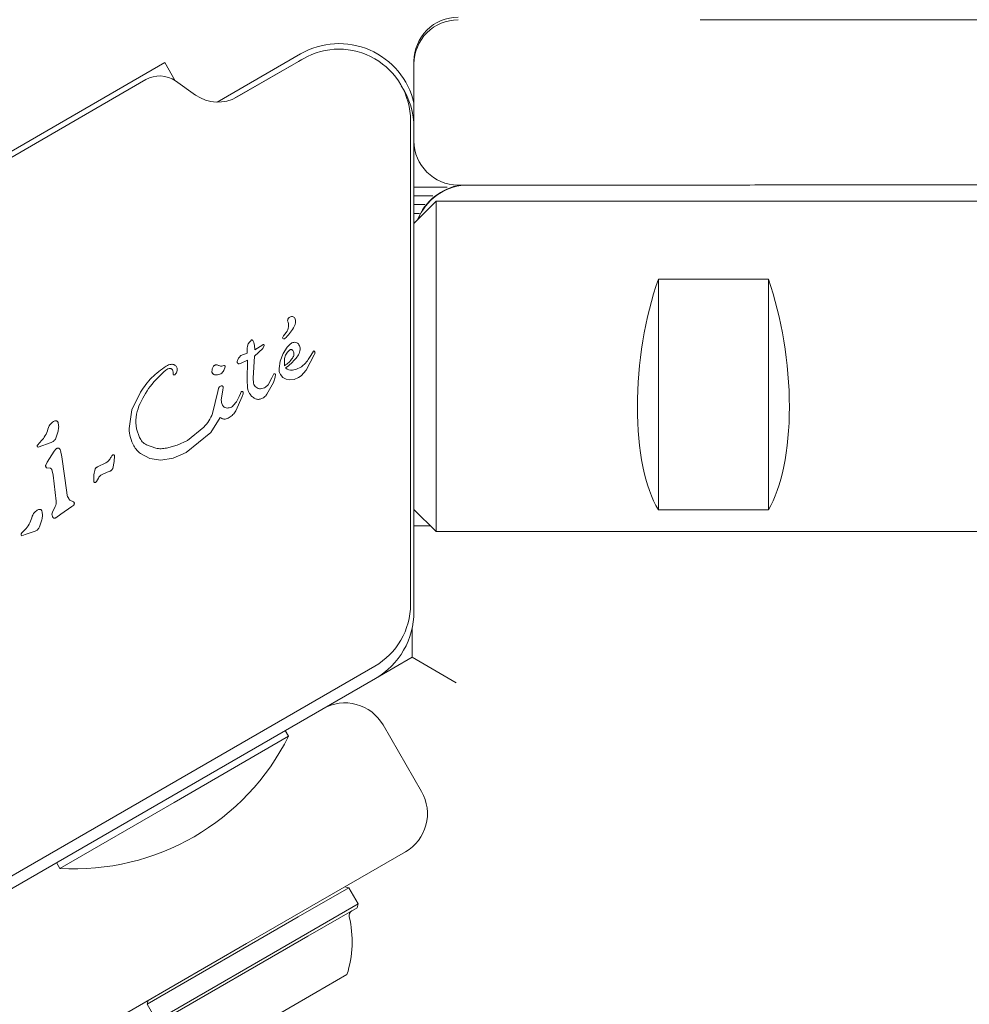
# Model space of a CAD drawing. Units: millimetres. Extents: x 5.1 to 16.2, y 5.3 to 14.9.
# Drawn here: x 8.7 to 8.8, y 12.9 to 13 of the extents above; entities that cross this region are included whole.
import ezdxf

# ---------------------------------------------------------------- set-up
doc = ezdxf.new("R2010")
doc.units = ezdxf.units.MM
doc.styles.add('SLDTEXTSTYLE0', font='TXT', dxfattribs={"width": 0.75})
doc.dimstyles.new('SLDDIMSTYLE3', dxfattribs={"dimtxt": 0.15875, "dimasz": 0.08, "dimexe": 0, "dimexo": 0.0625, "dimgap": 0.0396875, "dimtad": 2, "dimdec": 0, "dimlfac": 100, "dimrnd": 1e-09, "dimzin": 12, "dimdsep": 46, "dimtxsty": 'SLDTEXTSTYLE0', "dimblk1": 'DOT', "dimblk2": 'DOT', "dimsah": 1, "dimcen": 0.09, "dimse1": 1, "dimse2": 1, "dimadec": 0, "dimazin": 3, "dimtfac": 1, "dimtdec": 0, "dimtofl": 0, "dimtmove": 0, "dimatfit": 3, "dimldrblk": 'DOT', "dimfxl": 0, "dimfrac": 2, "dimtolj": 1, "dimtzin": 12, "dimarcsym": 0})

# ---------------------------------------------------------------- blocks, each defined once
blk = doc.blocks.new('_DOT')
at = {"color": 0, "linetype": 'ByBlock', "lineweight": -2}
blk.add_line((-0.5, 0), (-1, 0), dxfattribs=at)
at = {"color": 0, "linetype": 'ByBlock', "const_width": 0.5}
blk.add_lwpolyline([(-0.25, 0, 1), (0.25, 0, 1)], format="xyb", close=True, dxfattribs=at)
blk = doc.blocks.new('_D_7')
at = {"color": 7, "linetype": 'Continuous', "lineweight": 0}
blk.add_line((5.287907816052235, 7.347603130161422), (5.287835305108729, 13.0009243397008), dxfattribs=at)
at = {"color": 7, "linetype": 'Continuous', "lineweight": 0, "xscale": 0.08, "yscale": 0.08}
for p, rotation in [((5.287835305108729, 13.0009243397008), 90.00073489032012), ((5.287907816052235, 7.347603130161422), 270.0007348903202)]:
    blk.add_blockref('_DOT', p, dxfattribs=dict(at, rotation=rotation))
at = {"color": 7, "linetype": 'Continuous', "lineweight": 0, "insert": (5.08323433694456, 9.998313193027634), "char_height": 0.15875, "attachment_point": 1, "rotation": 90.00073489031973, "style": 'SLDTEXTSTYLE0'}
blk.add_mtext('565', dxfattribs=at)
blk = doc.blocks.new('_D_8')
at = {"color": 7, "linetype": 'Continuous', "lineweight": 0}
blk.add_line((14.1273784346445, 14.727129293835), (7.226128797898804, 14.727129293835), dxfattribs=at)
at = {"color": 7, "linetype": 'Continuous', "lineweight": 0, "xscale": 0.08, "yscale": 0.08, "rotation": 180.0000000000004}
blk.add_blockref('_DOT', (7.226128797898804, 14.727129293835), dxfattribs=at)
at = {"color": 7, "linetype": 'Continuous', "lineweight": 0, "xscale": 0.08, "yscale": 0.08}
blk.add_blockref('_DOT', (14.1273784346445, 14.727129293835), dxfattribs=at)
at = {"color": 7, "linetype": 'Continuous', "lineweight": 0, "insert": (10.500805699112, 14.93176877424073), "char_height": 0.15875, "attachment_point": 1, "style": 'SLDTEXTSTYLE0'}
blk.add_mtext('690', dxfattribs=at)

msp = doc.modelspace()

# ---------------------------------------------------------------- linework, layer by layer
at = {"color": 7, "linetype": 'Continuous', "lineweight": 15}
for p, q in [((8.758451095661282, 12.99788823594517), (8.750878596415463, 12.99351625144573)), ((8.746116709180413, 12.9971178275241), (8.689218840221546, 12.96426782740324)), ((8.747083575570345, 12.99544316582081), (8.746116709180413, 12.9971178275241)), ((8.752459231787416, 12.99386270635035), (8.758267837098044, 12.99721630618943)), ((8.758701095661541, 12.99745522324382), (8.752689845912949, 12.99398462656622)), ((8.758267837098044, 12.99721630618943), (8.758592072137514, 12.99739227848257)), ((8.768767837098016, 12.99698553904105), (8.768767837098034, 12.99722273779437)), ((8.768767837098016, 12.99698553904105), (8.768767837097545, 12.99115412836209)), ((8.744408443203092, 12.99555420942778), (8.691427106200473, 12.96496542009724)), ((8.748932328507237, 12.99414868325366), (8.74709238429023, 12.99543702604083)), ((8.768451095778, 12.94790896192856), (8.768451095667325, 12.9918260582348)), ((8.768750069006028, 12.99165256349012), (8.768767837097586, 12.99165256349012)), ((8.768767837097556, 12.99115412836209), (8.76876783709402, 12.94723703213075)), ((8.794767837097131, 12.98598554743328), (8.772767837097131, 12.98598554743505)), ((8.768767837097124, 12.98580381570122), (8.771778572947392, 12.98580381570086)), ((8.768767837097059, 12.98499254694048), (8.770490338250609, 12.98499254694027)), ((8.770767837056837, 12.98450374970916), (8.768767837056677, 12.98250374970933)), ((8.768767837096997, 12.98420365917484), (8.769758185954075, 12.98420365917472)), ((8.856767837056838, 12.98450374970224), (8.770767837056837, 12.98450374970916)), ((8.770767837056837, 12.98450374970916), (8.770767837054422, 12.95450374970916)), ((8.76876783709693, 12.98339239041409), (8.769266080645002, 12.98339239041403)), ((8.768767837096867, 12.98260350264845), (8.768867589995802, 12.98260350264844)), ((8.790967837056268, 12.97743840203577), (8.800967837056268, 12.97743840203496)), ((8.790967837056268, 12.97743840203577), (8.790967837054582, 12.9564775802421)), ((8.800967837056268, 12.97743840203496), (8.80096783705458, 12.9564775802413)), ((8.756908991788814, 12.97227558821901), (8.75715753459913, 12.97260226747317)), ((8.753716390718367, 12.97154644207719), (8.753822710879573, 12.97171285293576)), ((8.753822710879573, 12.97171285293576), (8.753930031418882, 12.97183936880874)), ((8.753930031418879, 12.97183936880875), (8.754014133941512, 12.97190985124642)), ((8.754132388344033, 12.97185002263352), (8.754217525303613, 12.9716881168747)), ((8.75421752530361, 12.9716881168747), (8.754288538643602, 12.97140418766301)), ((8.753604346872104, 12.97115847837282), (8.753635508082763, 12.97135633031211)), ((8.753604346872104, 12.97115847837282), (8.753620659585506, 12.9707040822061)), ((8.753635508082763, 12.97135633031211), (8.753716390718365, 12.97154644207719)), ((8.755020174348962, 12.97112433479126), (8.754276703511863, 12.97044801631599)), ((8.754288538643598, 12.97140418766301), (8.754305230347928, 12.97101039524454)), ((8.754305230347928, 12.97101039524454), (8.755028326775502, 12.9714824242642)), ((8.755166447294052, 12.97141927035783), (8.755020174348964, 12.97112433479126)), ((8.757260483492653, 12.971260255534), (8.756881329635467, 12.97067789061987)), ((8.757103676091749, 12.97053999368161), (8.75726871830773, 12.97081823297756)), ((8.757268718307722, 12.97081823297757), (8.757499502771333, 12.97101976910073)), ((8.75964252857518, 12.97089867103154), (8.759395137380546, 12.97048913927117)), ((8.75974120041218, 12.97087512579688), (8.759703211524645, 12.97090998379999)), ((8.753015903238495, 12.96978040602744), (8.753647202531534, 12.97008529279733)), ((8.753620659585506, 12.9707040822061), (8.753046508299711, 12.97050982830383)), ((8.753603951785866, 12.96824870081295), (8.753647202531535, 12.97008529279733)), ((8.75427670351186, 12.97044801631598), (8.754164674487372, 12.9684403781255)), ((8.756609584448702, 12.96999845283196), (8.756508686078023, 12.96932628549869)), ((8.75688132963547, 12.97067789061987), (8.756609584448704, 12.96999845283196)), ((8.756992976285897, 12.96956922819315), (8.75700318653369, 12.97021743216288)), ((8.757003186533685, 12.97021743216289), (8.75710367609174, 12.97053999368162)), ((8.758986096516946, 12.96916770357307), (8.75971320416208, 12.97055344342571)), ((8.759395137380542, 12.97048913927117), (8.759160304942242, 12.9701292000261)), ((8.759713204162084, 12.97055344342571), (8.759762746613651, 12.97068391010192)), ((8.751318452650526, 12.96954549004638), (8.751503626535023, 12.96957986635046)), ((8.751615912367603, 12.96946008944415), (8.75150069373212, 12.96914778635571)), ((8.752871969071848, 12.96975468099883), (8.753015903238499, 12.96978040602743)), ((8.758526606147324, 12.96865843241974), (8.758986096516946, 12.96916770357307)), ((8.747139051863822, 12.96886541688779), (8.747025156062083, 12.96874854754335)), ((8.753634048719015, 12.96759300067807), (8.753603951785871, 12.96824870081295)), ((8.754193943922514, 12.96797922887845), (8.754164674487367, 12.9684403781255)), ((8.75586359193697, 12.96845940206858), (8.755523484624549, 12.96784315019511)), ((8.755863591936972, 12.96845940206858), (8.75603520623248, 12.96883028798832)), ((8.756164409375694, 12.96853042488114), (8.755998544462013, 12.9680563221402)), ((8.756193623303872, 12.96877883889241), (8.75616440937569, 12.96853042488114)), ((8.75664181351883, 12.96876586970964), (8.756858024893383, 12.9685117834651)), ((8.756858024893388, 12.96851178346511), (8.757151065503908, 12.96834806220032)), ((8.757151065503905, 12.96834806220031), (8.757500256898776, 12.96828462118377)), ((8.757500256898778, 12.96828462118377), (8.757884533397522, 12.9683313670644)), ((8.757884533397519, 12.96833136706439), (8.758283239577889, 12.96849829966297)), ((8.758283239577892, 12.96849829966297), (8.758526606147328, 12.96865843241974)), ((8.7431459234107, 12.96555644265341), (8.743920864582009, 12.96717640144756)), ((8.750960916168363, 12.96724191060741), (8.750458506417798, 12.96523532936721)), ((8.750960916168374, 12.96724191060741), (8.751012996869834, 12.96750992512488)), ((8.751135060276848, 12.96768542476178), (8.751255620936, 12.96774841717474)), ((8.751263274685513, 12.96645872841644), (8.751398863357476, 12.9673703231847)), ((8.751432727232148, 12.96756125303252), (8.751398863357473, 12.9673703231847)), ((8.753069927508045, 12.9672046918173), (8.75300723454396, 12.96705865254549)), ((8.75552348462455, 12.96784315019511), (8.7552757431434, 12.96761974682794)), ((8.755998544462015, 12.9680563221402), (8.755411647891224, 12.96697589186238)), ((8.75262827244423, 12.96628582646967), (8.752346789037441, 12.96595078389242)), ((8.753167098150145, 12.96679259406961), (8.752578920171647, 12.9654849087562)), ((8.752882864699323, 12.96676730490757), (8.752628272444229, 12.96628582646968)), ((8.75288286469933, 12.96676730490756), (8.753007234543967, 12.96705865254548)), ((8.753236507979803, 12.96701863925778), (8.753167098150142, 12.96679259406962)), ((8.74288242087466, 12.96387211233942), (8.743145923410692, 12.96555644265341)), ((8.751169510377158, 12.96486937782815), (8.750318440452798, 12.96351170326102)), ((8.736430255190829, 12.96363447246978), (8.736213187688596, 12.96298135519436)), ((8.743561674541429, 12.96384993695247), (8.743814816052646, 12.96306772808333)), ((8.749674351676898, 12.96400075560238), (8.748180937697663, 12.96278614357246)), ((8.734999398002172, 12.96283072357888), (8.734709933173587, 12.96252967572973)), ((8.748180937697663, 12.96278614357246), (8.74725829741106, 12.96235273266577)), ((8.750318440452801, 12.96351170326102), (8.748069130330153, 12.96169209959756)), ((8.734551476808495, 12.96234617570495), (8.73461108940658, 12.96242969177609)), ((8.734611089406583, 12.96242969177609), (8.734709933173587, 12.96252967572972)), ((8.735806394657098, 12.96260760759355), (8.734615535957666, 12.96218367426463)), ((8.736079462895598, 12.9618203102139), (8.735441629634291, 12.96081341381236)), ((8.736647189795349, 12.96188275275978), (8.73676854436083, 12.96129914970902)), ((8.745312274153875, 12.96208112679668), (8.744463717444656, 12.96238232752713)), ((8.74725829741106, 12.96235273266577), (8.746272927222536, 12.96209452405511)), ((8.736768544360835, 12.96129914970902), (8.737219718226394, 12.95805989452371)), ((8.741244616528448, 12.96127823152592), (8.741324886650927, 12.96140048789513)), ((8.741562226291833, 12.96137850195913), (8.741536213506402, 12.96086811132696)), ((8.74476651839802, 12.96115032361655), (8.743930294085327, 12.96158667484931)), ((8.745771390281769, 12.96100787968144), (8.744766518398022, 12.96115032361655)), ((8.746890470107672, 12.96118110916701), (8.745771390281767, 12.96100787968144)), ((8.748069130330153, 12.96169209959756), (8.746890470107676, 12.96118110916701)), ((8.735307867653473, 12.96055539129926), (8.735441629634307, 12.96081341381235)), ((8.735699793093422, 12.96027163210637), (8.73538058451114, 12.96031464304826)), ((8.735858774982526, 12.96015502019772), (8.735989191535593, 12.95964860762368)), ((8.740774427727388, 12.9607515692595), (8.740009557159159, 12.96037740094468)), ((8.741536213506402, 12.96086811132695), (8.741395249419238, 12.96023240609001)), ((8.735989191535596, 12.95964860762368), (8.736255725232153, 12.95727825518874)), ((8.739924155591442, 12.9590734528036), (8.740004799447973, 12.95919923160647)), ((8.740004799447973, 12.95919923160646), (8.740098302319872, 12.95937146962126)), ((8.740328794860591, 12.95962387692952), (8.74090437399364, 12.95991869007032)), ((8.741152041199195, 12.96000457502426), (8.740904355361634, 12.9599187438373)), ((8.73992415559144, 12.95907345280359), (8.739827731353836, 12.95898241366233)), ((8.737834957347799, 12.95720855377109), (8.737512495269705, 12.95735873889262)), ((8.736170452300346, 12.9568025154948), (8.735910095109986, 12.95628421186389)), ((8.736691699976085, 12.9560849674715), (8.737680693302558, 12.95679118209611)), ((8.737852420907743, 12.95692411587906), (8.737680693302552, 12.95679118209612)), ((8.768767837054584, 12.95650374970933), (8.770767837054422, 12.95450374970916)), ((8.80096783705458, 12.9564775802413), (8.790967837054582, 12.9564775802421)), ((8.73496024429604, 12.95558851907378), (8.73474317679378, 12.95493540179827)), ((8.736691699976078, 12.95608496747152), (8.73622550623843, 12.95575801306674)), ((8.733529387107371, 12.95478477018283), (8.733239922278658, 12.95448372233357)), ((8.77024895336652, 12.95502263339715), (8.768767837094634, 12.95502263339727)), ((8.733081465913695, 12.95430022230889), (8.733141078511782, 12.95438373838005)), ((8.733141078511782, 12.95438373838005), (8.733239922278658, 12.95448372233357)), ((8.733428244144571, 12.95423517251504), (8.733145525062868, 12.95413772086857)), ((8.734336383762297, 12.95456165419749), (8.733428244144571, 12.95423517251504)), ((8.770767837054422, 12.95450374970916), (8.856767837054424, 12.95450374970224)), ((8.768594927803282, 12.94309575102107), (8.768594927803697, 12.94569080044044)), ((8.765267837093534, 12.94117485430453), (8.768594927803282, 12.94309575102107)), ((8.772594927802913, 12.94078634994388), (8.768594927803282, 12.94309575102107)), ((8.727167774828914, 12.92032124858045), (8.765201095779632, 12.94227979677723)), ((8.765267837093532, 12.94117485430454), (8.727234516094972, 12.91921630619193)), ((8.76595453042659, 12.93695251473185), (8.769454530426103, 12.93089033690508)), ((8.757374894646075, 12.93591807854559), (8.746982589813406, 12.92991807852351)), ((8.757374894646075, 12.93591807854559), (8.757071879581819, 12.93644291602976)), ((8.746982589813406, 12.92991807852351), (8.736590284980737, 12.92391807850144)), ((8.767990428810524, 12.92542623529006), (8.753550318377187, 12.91708923364579)), ((8.736287269890026, 12.92444291603144), (8.736590284980737, 12.92391807850144)), ((8.762833537020263, 12.92216022729274), (8.758254427698917, 12.91951647729391)), ((8.762833537020258, 12.92216022729274), (8.762492030669323, 12.92225173364371)), ((8.763683537020144, 12.92068798410624), (8.762833537020263, 12.92216022729274)), ((8.763683537020144, 12.92068798410624), (8.7591044276988, 12.9180442341074)), ((8.76359203066917, 12.9203464777553), (8.763683537020142, 12.92068798410624)), ((8.76359203066917, 12.9203464777553), (8.759121174523273, 12.91776522775644)), ((8.758254427698917, 12.91951647729391), (8.744517099729372, 12.91158522729422)), ((8.7591044276988, 12.9180442341074), (8.745367099729254, 12.91011298410771)), ((8.759121174523273, 12.91776522775644), (8.74570860608019, 12.91002147775674)), ((8.753550318377187, 12.91708923364579), (8.734648450765627, 12.9061762352941)), ((8.762679483499209, 12.91427705581721), (8.759864900937625, 12.91265205581792)), ((8.759864900937625, 12.91265205581792), (8.751421153249487, 12.90777705581812)), ((8.744608606080345, 12.91192673364515), (8.744517099729372, 12.91158522729422)), ((8.744517099729372, 12.91158522729422), (8.745367099729254, 12.91011298410771))]:
    msp.add_line(p, q, dxfattribs=at)
for centre, radius, start, end in [((8.772767835571791, 12.99722273626781), 0.003999998473759384, 89.99997813357645, 179.9999781336273), ((8.772767835571779, 12.9969855375145), 0.003999998473762936, 89.99997813362732, 179.9999781336782), ((8.795133093440976, 20.0229476281784), 7.021962101691551, 269.9970196867237, 270.0558714003845), ((8.814538045672021, -0.4170949152856552), 13.41808965646473, 89.95609352217059, 90.05362128246676), ((8.761951095674132, 12.99182605812609), 0.007000000000000586, 13.13931799836678, 120.0000001214462), ((8.761951095673707, 12.99182605812612), 0.006500000000106644, 9.579478729980028e-07, 120.0000001232854), ((8.745658443207693, 12.99338914592096), 0.002500000002707303, 55.00000027680561, 120.0000001216843), ((8.761767837097556, 12.99115412836266), 0.006999999999999673, 359.9999999953903, 33.35140150831556), ((8.750939845907189, 12.99701571547608), 0.003499999999941153, 235.0000023396119, 300.0000001094404), ((8.772767835571214, 12.98998554590881), 0.003999998473762935, 180.000021857188, 270.0000218571626), ((8.773767835268648, 12.98104361265785), 0.004999998832244758, 98.74032415166398, 158.9921319050156), ((8.77376783590372, 12.98100160797892), 0.004999999705652161, 94.59351461293234, 158.1408422893336), ((8.79513309344833, 20.00794762107363), 7.021962083139995, 269.997019686646, 270.0558714004624), ((8.814533794062712, -0.3819447940828322), 13.36793956475985, 89.95591058346237, 90.05380422118391), ((8.756323159739141, 12.97323707323432), 0.001048408203598972, 322.7355411498291, 23.08890651913326), ((8.757679484520024, 12.97365309588752), 0.0003919271360222164, 83.10919798485723, 180.7134139602656), ((8.757651211167298, 12.9737033047388), 0.0003471512902993366, 31.89553328736613, 77.47320616600022), ((8.757180818872762, 12.97357877273794), 0.0008247779943053157, 328.113518582269, 21.92433209199826), ((8.754266235336788, 12.97500890211988), 0.004068014228060481, 315.1837338864044, 332.6997534494272), ((8.756938178209994, 12.97210944051211), 0.0001059376865837321, 151.8365097049214, 300.0000000132757), ((8.757275154407388, 12.97199734264863), 0.0004598865737093507, 142.7689372442313, 159.3611246385437), ((8.756606937251863, 12.97268259722791), 0.000767926494664588, 300.0212437456545, 315.2137532676221), ((8.757766578654607, 12.97112722107046), 0.0006565444824817704, 357.2778479374577, 32.44694356775294), ((8.753978501984749, 12.97369218219607), 0.005329064500647598, 305.9145517186574, 319.8436387179561), ((8.756627982147094, 12.97145657814116), 0.001862413290734467, 319.8454383377335, 335.5290052914248), ((8.75760226813685, 12.96984029884972), 0.000680613822761097, 222.9895870038509, 279.9713578422252), ((8.761951095767675, 12.94790896189493), 0.006500000010325024, 300.0000001217153, 4.181229456468305e-07), ((8.76176783709402, 12.94723703213131), 0.006999999999999673, 299.9999999954009, 359.9999999954205), ((8.762490428811292, 12.93495251473213), 0.004000000000000128, 29.99999999539725, 119.99999999541), ((8.737893754769162, 12.94566040252454), 0.02178136100923879, 266.5691783041517, 333.4308219392451), ((8.765990428810804, 12.92889033690536), 0.004000000000000777, 299.9999999953633, 29.99999999539725), ((8.763370524754471, 12.91964124098669), 0.0004999999999991214, 119.9999999951269, 193.4677265942376), ((8.75344875587485, 12.91726514505458), 0.009702319813612595, 342.0626557771324, 13.46772659367781)]:
    msp.add_arc(centre, radius, start, end, dxfattribs=at)
for centre, major_axis, ratio, start_param, end_param in [((8.79527565810431, 12.96950374970719), (0.001807108662632118, 0.01498285444514202), 0.3967600999555165, 1.06121934976851, 2.670603029618837), ((8.79666001600695, 12.96950374970708), (-0.001807108660221601, 0.01498285444542979), 0.3967600999554759, 3.612582277560302, 5.221965957411054)]:
    msp.add_ellipse(centre, major_axis=major_axis, ratio=ratio, start_param=start_param, end_param=end_param, dxfattribs=at)
for points in [[(8.754014133941515, 12.97190985124642), (8.754018996003921, 12.97191231178252), (8.754028720128733, 12.97191723285472), (8.754045137161809, 12.97191899764932), (8.754061484322879, 12.97191667304184), (8.754071034656752, 12.97191142264396), (8.754075809823687, 12.97190879744501)], [(8.754075809823687, 12.97190879744501), (8.754086861854866, 12.97190056329977), (8.75410896591722, 12.9718840950093), (8.754124580868424, 12.97186138009211), (8.754132388344027, 12.97185002263351)], [(8.758320629077577, 12.97147946925895), (8.758282623412557, 12.97152684439845), (8.758206612082517, 12.97162159467748), (8.758036979495602, 12.97169664076027), (8.757852091113973, 12.97171158784782), (8.75774009101499, 12.97166456322133), (8.757684090965496, 12.97164105090809)], [(8.755027453540034, 12.97148382085168), (8.755034170855822, 12.97148729615866), (8.755047605487396, 12.97149424677263), (8.755070206041992, 12.97149805613996), (8.755092917487644, 12.97149662510222), (8.755114627192267, 12.9714896082314), (8.755133994816122, 12.97147754826054), (8.7551497409424, 12.97146111910537), (8.755161411653829, 12.97144139371963), (8.75516476874731, 12.97142664481176), (8.755166447294052, 12.97141927035783)], [(8.757684090965503, 12.97164105090808), (8.757602738145065, 12.97158954536646), (8.75744003250419, 12.97148653428322), (8.757320333163172, 12.97133568178374), (8.75726048349266, 12.97126025553399)], [(8.757499502771338, 12.97101976910072), (8.757512238487234, 12.97102620031209), (8.757537709919024, 12.97103906273482), (8.757580384241443, 12.97104537127788), (8.757623409567461, 12.97104225409476), (8.75764976709096, 12.97103132172489), (8.757662945852712, 12.97102585553996)], [(8.757662945852712, 12.97102585553996), (8.757689203061002, 12.97101022258776), (8.757741717477579, 12.97097895668336), (8.757777149239471, 12.97092915797881), (8.757794865120417, 12.97090425862653)], [(8.75779486512042, 12.97090425862653), (8.75781993691907, 12.97085303409934), (8.757870080516371, 12.97075058504497), (8.757862258633724, 12.9706367913402), (8.7578583476924, 12.97057989448781)], [(8.759703211524648, 12.9709099838), (8.759698084826859, 12.97091241419661), (8.759687831431279, 12.97091727498983), (8.759670526307954, 12.97091689950858), (8.759654248333087, 12.97091101428864), (8.759646435161146, 12.97090278545058), (8.759642528575176, 12.97089867103155)], [(8.759771383938698, 12.97080441907575), (8.759768409159115, 12.97081708111968), (8.759762459599944, 12.97084240520755), (8.759748286808103, 12.97086421893377), (8.759741200412181, 12.97087512579688)], [(8.759762746613648, 12.97068391010192), (8.759767871708098, 12.97070373077456), (8.759778121896998, 12.97074337211982), (8.75977362992479, 12.97078407009044), (8.75977138393869, 12.97080441907575)], [(8.752704016473828, 12.96996257648871), (8.752701503999656, 12.96995390387473), (8.752696479051313, 12.96993655864676), (8.752695390625604, 12.96990937335766), (8.752698742838778, 12.96988237359321), (8.75270519707678, 12.96986550795207), (8.752708424195783, 12.9698570751315)], [(8.753046508299711, 12.97050982830382), (8.752969730079865, 12.97043094635936), (8.752816173640172, 12.97027318247044), (8.752741402195943, 12.97006611181595), (8.752704016473828, 12.96996257648871)], [(8.757858347692393, 12.97057989448781), (8.757845923614138, 12.9705236010927), (8.757821075457626, 12.97041101430247), (8.75776069530787, 12.97031279284998), (8.757730505232992, 12.97026368212373)], [(8.743777654725275, 12.96592383235985), (8.744088620093533, 12.96654083115902), (8.744710550830051, 12.96777482875736), (8.74572526650713, 12.96871285861213), (8.746232624345668, 12.96918187353952)], [(8.743920864582007, 12.96717640144756), (8.744241322559752, 12.96763793701085), (8.744882238515242, 12.96856100813743), (8.745797854783047, 12.969212529754), (8.746255662916951, 12.96953829056228)], [(8.74623262434567, 12.96918187353952), (8.746290830905657, 12.96922135169889), (8.746407244025635, 12.96930030801765), (8.74654743301834, 12.9693118475626), (8.746617527514694, 12.96931761733508)], [(8.746255662916948, 12.96953829056229), (8.746327787094147, 12.96957804580624), (8.746472035448544, 12.96965755629414), (8.746634357177248, 12.96968550556645), (8.7467155180416, 12.96969948020261)], [(8.746617527514696, 12.96931761733509), (8.746637558119822, 12.96931602430011), (8.746677619330075, 12.96931283823016), (8.746733640647598, 12.9692893533444), (8.746783300081791, 12.96925436951282), (8.746807283139239, 12.96922212258174), (8.74681927466796, 12.96920599911619)], [(8.7467155180416, 12.96969948020261), (8.74674609745347, 12.96970134461947), (8.746807256277203, 12.96970507345321), (8.74689813576985, 12.96968897410675), (8.7469853029528, 12.96965864007707), (8.747036851299157, 12.96962551797102), (8.747062625472338, 12.96960895691799)], [(8.746819274667955, 12.96920599911619), (8.746840930210457, 12.9691641970379), (8.746884241295456, 12.96908059288132), (8.746880864157184, 12.96898649665388), (8.746879175588047, 12.96893944854016)], [(8.74706262547234, 12.969608956918), (8.747096086555533, 12.96958078350287), (8.74716300872192, 12.9695244366726), (8.747199645615627, 12.9694449931099), (8.747217964062482, 12.96940527132856)], [(8.747217406165966, 12.96940506088374), (8.74723092312105, 12.9693594344964), (8.747257957031218, 12.96926818172171), (8.747253041656789, 12.96912437636827), (8.747216856259135, 12.96898511130596), (8.747164986662257, 12.96890531502718), (8.74713905186382, 12.96886541688779)], [(8.75040397914233, 12.9690354904847), (8.750411916423342, 12.96912272023283), (8.750427790985366, 12.96929717972909), (8.750504373206116, 12.96945473378654), (8.750542664316491, 12.96953351081526)], [(8.750514429677114, 12.96882407626773), (8.750497872674327, 12.96883672666083), (8.750464758668748, 12.96886202744703), (8.750429557806536, 12.96891429490424), (8.750406760398963, 12.96897304238069), (8.750404906227871, 12.96901467445003), (8.750403979142325, 12.9690354904847)], [(8.750542664316491, 12.96953351081526), (8.750560875296626, 12.96955177282093), (8.750597297256894, 12.96958829683226), (8.750665845119187, 12.96962524762792), (8.750740341838712, 12.96964792822546), (8.750791922226684, 12.96964808999812), (8.750817712420671, 12.96964817088445)], [(8.751500693732115, 12.96914778635571), (8.751462420057637, 12.96908867611925), (8.751385872708683, 12.96897045564632), (8.751216828460889, 12.96884063633965), (8.751022310451665, 12.96875350566659), (8.750881920333441, 12.96874227216512), (8.750811725274332, 12.96873665541439)], [(8.750817712420673, 12.96964817088446), (8.750858145824255, 12.96964341088332), (8.75093901263142, 12.96963389088105), (8.751012745367039, 12.96959934302088), (8.751049611734848, 12.96958206909079)], [(8.751318452650525, 12.96954549004638), (8.751271993720309, 12.96953944421863), (8.751179075859877, 12.96952735256313), (8.75109276644319, 12.96956383024824), (8.751049611734846, 12.96958206909079)], [(8.751503626535023, 12.96957986635046), (8.751511646796597, 12.96958047045713), (8.751527687319745, 12.96958167867047), (8.751551416204833, 12.96957615431725), (8.751573165655296, 12.9695655489877), (8.751591748229862, 12.96954995666271), (8.751606109637182, 12.96953040717023), (8.751615290188273, 12.969508019024), (8.751619272680218, 12.96948398325432), (8.7516170324718, 12.96946805404754), (8.75161591236759, 12.96946008944415)], [(8.752708424195777, 12.9698570751315), (8.752716732610923, 12.96984198612181), (8.752733349441215, 12.9698118081024), (8.752773331648504, 12.96977822296476), (8.752820464439704, 12.96975574990613), (8.752854815139928, 12.96975313049823), (8.75287199049004, 12.96975182079428)], [(8.756508686078023, 12.96932628549869), (8.75650891941079, 12.96922766753187), (8.756509386076322, 12.96903043159822), (8.756597671037996, 12.96885405700584), (8.756641813518835, 12.96876586970964)], [(8.746895007957981, 12.96878626925175), (8.7468879703509, 12.96881134447197), (8.746873895136739, 12.96886149491242), (8.746877415437611, 12.96891346399758), (8.746879175588047, 12.96893944854016)], [(8.747025156062078, 12.96874854754337), (8.747019708773134, 12.96874477613185), (8.747008814195247, 12.96873723330884), (8.746989663441754, 12.96873123785694), (8.746969794821574, 12.96872964956932), (8.746950079394738, 12.96873289719774), (8.746931683000879, 12.968740695777), (8.746915743170922, 12.96875266267076), (8.746902766683046, 12.96876796977909), (8.746897594199666, 12.96878016942753), (8.746895007957974, 12.96878626925175)], [(8.75081172628768, 12.96873628067428), (8.75075895180243, 12.96873999249183), (8.75065340283193, 12.96874741612693), (8.750560754062054, 12.96879852288747), (8.750514429677118, 12.96882407626773)], [(8.756035206232477, 12.96883028798832), (8.756042254273, 12.96883354276231), (8.756056350354047, 12.96884005231028), (8.75607942758486, 12.96884420847527), (8.756102761967702, 12.96884398679162), (8.756125604668695, 12.9688390182979), (8.75614700775786, 12.96882961709091), (8.756166019640167, 12.96881608598241), (8.756182251166209, 12.96879916351652), (8.756189832591316, 12.96878561376711), (8.756193623303869, 12.96877883889241)], [(8.751012996869829, 12.96750992512488), (8.75101813901984, 12.9675274629334), (8.751028423319863, 12.96756253855045), (8.751056084249276, 12.96761015556933), (8.751091101731122, 12.96765265596308), (8.751120407428271, 12.96767450182888), (8.751135060276846, 12.96768542476178)], [(8.751255620936, 12.96774841717474), (8.751267310113288, 12.96775182124658), (8.751290688467865, 12.96775862939025), (8.751327395839354, 12.9677540066621), (8.75136135041805, 12.96773931355751), (8.751378014579474, 12.96772155957184), (8.751386346660189, 12.96771268257901)], [(8.751386346660187, 12.96771268257901), (8.751401034113963, 12.96768957525457), (8.751430409021516, 12.96764336060568), (8.751431954495265, 12.96758862222357), (8.751432727232139, 12.96756125303252)], [(8.753069927508045, 12.9672046918173), (8.75307252956269, 12.96721017365261), (8.753077733671976, 12.96722113732323), (8.753090915144272, 12.96723394874866), (8.753106808114843, 12.96724318440348), (8.753118769343358, 12.96724523716732), (8.753124749957616, 12.96724626354924)], [(8.753125058031426, 12.96724433416662), (8.75313726252675, 12.96724495302693), (8.753161671517397, 12.96724619074755), (8.753195744139553, 12.96723102306171), (8.753223084943256, 12.96720565610038), (8.753231542249855, 12.96718272566772), (8.753235770903153, 12.96717126045139)], [(8.753834622592095, 12.96704507066167), (8.75378699704116, 12.96713119556987), (8.753691745939296, 12.96730344538628), (8.753653281125779, 12.96749648224747), (8.753634048719018, 12.96759300067807)], [(8.754414649647563, 12.96761494713097), (8.754361189500665, 12.96766555742849), (8.75425426920687, 12.96776677802352), (8.754214052350633, 12.96790841192681), (8.754193943922516, 12.96797922887845)], [(8.75483703069837, 12.96747946193221), (8.754760584465737, 12.96748318355736), (8.754607692000471, 12.96749062680768), (8.754478997098532, 12.9675735070232), (8.754414649647563, 12.96761494713096)], [(8.7552757431434, 12.96761974682794), (8.755207323983491, 12.96758166902961), (8.755070485663676, 12.96750551343294), (8.75491484902014, 12.96748814576579), (8.754837030698372, 12.96747946193221)], [(8.751345703473216, 12.96603711302991), (8.751321198276601, 12.96610527722363), (8.751272187883371, 12.96624160561108), (8.751266245751458, 12.96638635414799), (8.7512632746855, 12.96645872841644)], [(8.753235770903151, 12.96717126045139), (8.753240510791212, 12.96714584588356), (8.753249990567335, 12.96709501674793), (8.753241002175647, 12.96704409842116), (8.753236507979803, 12.96701863925778)], [(8.75432014550552, 12.96659321971004), (8.754224234871739, 12.96665242098697), (8.754032413604177, 12.96677082354082), (8.753900552929453, 12.96695365495472), (8.753834622592091, 12.96704507066167)], [(8.754844820738498, 12.96655367201033), (8.75480133360351, 12.9665413443357), (8.754714359333532, 12.96651668898645), (8.754578064281759, 12.9665148215646), (8.754443589120992, 12.96653709844812), (8.754361293377343, 12.96657451262273), (8.75432014550552, 12.96659321971004)], [(8.75541164789122, 12.96697589186239), (8.755333402545851, 12.96688373880302), (8.75517691185511, 12.96669943268429), (8.754955517777368, 12.96660225890166), (8.754844820738498, 12.96655367201034)], [(8.751617801649232, 12.96577345284996), (8.751588151081618, 12.96578680961979), (8.75152884994639, 12.96581352315945), (8.751452731311343, 12.96587533291426), (8.751388555126729, 12.96594946731733), (8.751359987357725, 12.96600789779238), (8.751345703473222, 12.96603711302991)], [(8.75197780516761, 12.96574731170206), (8.751916841308985, 12.96573840283077), (8.751794913591738, 12.96572058508818), (8.7516768389634, 12.9657558302627), (8.75161780164923, 12.96577345284996)], [(8.752346789037443, 12.96595078389241), (8.752292557450806, 12.96590369593073), (8.752184094277531, 12.96580952000737), (8.752046568204253, 12.96576804780383), (8.751977805167613, 12.96574731170206)], [(8.752578920171647, 12.96548490875621), (8.752498780799971, 12.96536233264722), (8.752338502056617, 12.96511718042926), (8.752100878891667, 12.96494593756948), (8.751982067309193, 12.96486031613959)], [(8.735555770196155, 12.96395779754802), (8.73560595677513, 12.9640681848762), (8.735706329933077, 12.96428895953257), (8.735904674986363, 12.96442851403651), (8.736003847513008, 12.96449829128848)], [(8.736003847513006, 12.96449829128848), (8.736045798186392, 12.96452252366141), (8.736129699533164, 12.96457098840728), (8.736226584791236, 12.96457221899669), (8.736275027420271, 12.9645728342914)], [(8.736275027420273, 12.9645728342914), (8.73629294715007, 12.96456724297325), (8.736328786609663, 12.96455606033696), (8.736374360518331, 12.96452215133329), (8.736410967229114, 12.964478714593), (8.736424299769277, 12.96444361813177), (8.73643096603936, 12.96442606990115)], [(8.7504585064178, 12.96523532936721), (8.75036327676355, 12.965007042437), (8.750172817455052, 12.96455046857657), (8.749840506936279, 12.96418399326045), (8.749674351676893, 12.96400075560238)], [(8.751620695407603, 12.96473449165324), (8.75158039197908, 12.96473268286636), (8.751499785122041, 12.9647290652926), (8.75138074472554, 12.96475390765454), (8.751267602379771, 12.96479847859284), (8.75120220771136, 12.96484574474971), (8.751169510377155, 12.96486937782815)], [(8.75198206730919, 12.96486031613959), (8.751925212786979, 12.96482965478945), (8.751811503742557, 12.96476833208918), (8.75168429818592, 12.96474577179856), (8.7516206954076, 12.96473449165325)], [(8.73555577019616, 12.96395779754802), (8.735494669249224, 12.96375433906756), (8.735372467355356, 12.96334742210664), (8.735123754453234, 12.96300295642147), (8.734999398002172, 12.96283072357888)], [(8.736430966039359, 12.96442606990115), (8.736459518136384, 12.96429411124997), (8.73651662233043, 12.96403019394759), (8.73645904423736, 12.96376637962905), (8.736430255190824, 12.96363447246978)], [(8.74331761288533, 12.96229456833261), (8.743198241654444, 12.96254457094569), (8.742959499192676, 12.96304457617184), (8.742908113647326, 12.96359626695022), (8.742882420874652, 12.96387211233942)], [(8.736213187688586, 12.96298135519436), (8.736193576370372, 12.96293760098939), (8.736154353733937, 12.96285009257945), (8.736058355244058, 12.96274162346067), (8.735942160312318, 12.96265513648114), (8.735851649875503, 12.96262345055608), (8.735806394657097, 12.96260760759355)], [(8.744463717444653, 12.96238232752712), (8.744327431256425, 12.96246992330165), (8.744054858879968, 12.9626451148507), (8.74389483032842, 12.96292685700579), (8.743814816052648, 12.96306772808333)], [(8.73461553595767, 12.96218367426463), (8.734607661784596, 12.96218658997905), (8.73459191343845, 12.96219242140791), (8.734571548159288, 12.96220761296552), (8.73455492963285, 12.96222662715387), (8.73454306295095, 12.9622489819147), (8.734536483250805, 12.96227342083892), (8.734535656684985, 12.96229866032323), (8.7345401774711, 12.96232366213339), (8.734547710362698, 12.9623386711811), (8.734551476808496, 12.96234617570495)], [(8.7360794628956, 12.9618203102139), (8.73610911713148, 12.96186358656395), (8.736168425603243, 12.96195013926407), (8.736252984643233, 12.96201225716387), (8.73629526416323, 12.96204331611377)], [(8.73629526416323, 12.96204331611376), (8.736306278945971, 12.96205131412557), (8.736328308511455, 12.96206731014918), (8.736366310093874, 12.96208274669021), (8.736406319308095, 12.96209178382708), (8.736433538359817, 12.96209123816222), (8.736447147885679, 12.96209096532979)], [(8.736447147885677, 12.9620909653298), (8.736457906033444, 12.96208958059333), (8.736479422328976, 12.96208681112038), (8.736509921069842, 12.96207506850995), (8.736538129141667, 12.9620585649716), (8.736553720262503, 12.96204348061199), (8.736561515822919, 12.96203593843218)], [(8.73656151582292, 12.96203593843218), (8.736580379496676, 12.96201297161435), (8.736618106844189, 12.9619670379787), (8.7366374954783, 12.96191084783275), (8.736647189795354, 12.96188275275978)], [(8.743930294085335, 12.96158667484931), (8.743809627761534, 12.96168859967236), (8.743568295113938, 12.96189244931847), (8.743401173628202, 12.96216052866123), (8.743317612885333, 12.96229456833262)], [(8.746272927222535, 12.9620945240551), (8.746113171087746, 12.96206700003919), (8.745793658818169, 12.96201195200736), (8.745472735708638, 12.96205806853356), (8.745312274153875, 12.96208112679667)], [(8.741244616528451, 12.96127823152591), (8.74118819562516, 12.96117086360663), (8.741075353818577, 12.96095612776806), (8.740874736424454, 12.96081975542901), (8.740774427727391, 12.96075156925949)], [(8.741324886650933, 12.96140048789513), (8.741335424729236, 12.96141418628776), (8.74135650088584, 12.96144158307302), (8.74138572193687, 12.96146004704866), (8.741400332462385, 12.96146927903648)], [(8.741400332462385, 12.96146927903647), (8.741408752808132, 12.96147314182381), (8.741425593499622, 12.96148086739848), (8.741453516232603, 12.96148394788972), (8.741481170343741, 12.96148040446314), (8.7415070810396, 12.96146990574822), (8.741529553440335, 12.96145327510239), (8.741547001017262, 12.96143152911899), (8.741558937241786, 12.96140609892065), (8.741561129941818, 12.9613877009463), (8.741562226291835, 12.96137850195912)], [(8.73538058451114, 12.96031464304826), (8.735364726627257, 12.96033030254262), (8.73533301085949, 12.96036162153137), (8.735305402954777, 12.96042329083379), (8.735294255330825, 12.96048993188529), (8.735303330212592, 12.9605335714946), (8.735307867653477, 12.96055539129926)], [(8.73569979309342, 12.96027163210636), (8.73571700752712, 12.96026904086998), (8.735751436394516, 12.96026385839722), (8.735797488033944, 12.96023814442062), (8.735835847577622, 12.96020194348837), (8.735851132514227, 12.9601706612946), (8.735858774982528, 12.96015502019771)], [(8.739672162029233, 12.95912953495578), (8.739666951252707, 12.95931135723746), (8.739656529699655, 12.95967500180084), (8.739758754925486, 12.96002413784946), (8.739809867538401, 12.96019870587377)], [(8.739809867538396, 12.96019870587378), (8.739819210566285, 12.96022012864266), (8.739837896622065, 12.96026297418043), (8.739885098205049, 12.96031555942269), (8.73994258252136, 12.96035665383251), (8.739987232279892, 12.96037048524062), (8.740009557159159, 12.96037740094468)], [(8.741395249419238, 12.96023240609001), (8.741382531852416, 12.96020671899392), (8.741357096718772, 12.96015534480174), (8.741299615784287, 12.96009076723944), (8.741231426763264, 12.96003762049172), (8.741178503053886, 12.96001559018008), (8.741152041199198, 12.96000457502426)], [(8.739707554018615, 12.9590080833645), (8.739698570697001, 12.95902742640213), (8.739680604053774, 12.95906611247737), (8.739674976037412, 12.95910839412964), (8.739672162029231, 12.95912953495578)], [(8.74009830231987, 12.95937146962126), (8.740130183368388, 12.95941950454667), (8.74019394546542, 12.95951557439749), (8.740283845062201, 12.95958777608551), (8.740328794860593, 12.95962387692952)], [(8.739828555749446, 12.95898132814948), (8.739823656158247, 12.95897807040709), (8.739813856975848, 12.95897155492232), (8.739796929354048, 12.95896608058675), (8.73977934541431, 12.95896413133337), (8.739761724723483, 12.95896607730523), (8.739744926273035, 12.95897174189827), (8.739729803433788, 12.95898092308875), (8.739716761955412, 12.95899302402142), (8.739710623330883, 12.95900306358348), (8.739707554018617, 12.95900808336451)], [(8.737512495269705, 12.95735873889262), (8.737431196249249, 12.95746202616006), (8.737268598208331, 12.95766860069493), (8.737236011553703, 12.95792946324745), (8.737219718226392, 12.95805989452371)], [(8.734085759301358, 12.95591184415196), (8.734135945880988, 12.9560222314796), (8.734236319040251, 12.95624300613489), (8.734434664092227, 12.95638256063991), (8.734533836618214, 12.95645233789242)], [(8.734533836618212, 12.95645233789243), (8.734575787291675, 12.95647657026508), (8.734659688638601, 12.95652503501038), (8.734756573896517, 12.95652626560036), (8.734805016525476, 12.95652688089535)], [(8.734805016525472, 12.95652688089534), (8.734822936255277, 12.95652128957721), (8.734858775714887, 12.95651010694095), (8.734904349623577, 12.95647619793728), (8.73494095633436, 12.95643276119698), (8.734954288874494, 12.95639766473573), (8.73496095514456, 12.9563801165051)], [(8.73625572523215, 12.95727825518874), (8.736257680386437, 12.95719606736533), (8.736261590695012, 12.95703169171852), (8.736200831765235, 12.95687890756937), (8.736170452300348, 12.9568025154948)], [(8.737834957347799, 12.95720855377109), (8.737847818425575, 12.95719920298262), (8.737873540581125, 12.95718050140568), (8.737899029085053, 12.957139532365), (8.737912849028188, 12.9570933032043), (8.737909828879298, 12.95706164476203), (8.737908318804852, 12.9570458155409)], [(8.737908318804855, 12.9570458155409), (8.737904106646466, 12.95702318787214), (8.737895682329688, 12.95697793253462), (8.737866841381726, 12.95694205476424), (8.737852420907743, 12.95692411587905)], [(8.734085759301355, 12.95591184415196), (8.73402465228669, 12.95570838866679), (8.733902438257363, 12.95530147769647), (8.7336537374907, 12.95495700602071), (8.73352938710737, 12.95478477018283)], [(8.73496095514456, 12.9563801165051), (8.73498950724151, 12.95624815785392), (8.735046611435408, 12.95598424055157), (8.734989033342497, 12.95572042623304), (8.734960244296042, 12.95558851907378)], [(8.735912103096217, 12.95589480979112), (8.735895747771796, 12.95595962752463), (8.735863037122952, 12.95608926299165), (8.735894409114305, 12.95621922890648), (8.735910095109983, 12.9562842118639)], [(8.736028775315003, 12.95573680484119), (8.736015058132779, 12.95574648050853), (8.735987623768327, 12.95576583184321), (8.735954390205269, 12.95580395659578), (8.735927734122312, 12.95584693821642), (8.735917313438252, 12.95587885259955), (8.735912103096224, 12.95589480979112)], [(8.736225506238432, 12.95575801306673), (8.73621077774446, 12.95574889264886), (8.736181320756518, 12.95573065181311), (8.736130187607117, 12.95571914606339), (8.736077777080355, 12.95571948947219), (8.736045109236786, 12.95573103305152), (8.736028775314999, 12.95573680484118)], [(8.73474317679378, 12.95493540179827), (8.734723565475608, 12.95489164759327), (8.73468434283927, 12.95480413918327), (8.734588344349397, 12.95469567006443), (8.7344721494176, 12.95460918308493), (8.734381638980732, 12.95457749715997), (8.734336383762296, 12.95456165419749)], [(8.733145525062868, 12.95413772086857), (8.73313765088982, 12.95414063658303), (8.733121902543726, 12.95414646801195), (8.733101537264638, 12.95416165956959), (8.733084918738259, 12.95418067375794), (8.73307305205639, 12.95420302851874), (8.733066472356244, 12.95422746744292), (8.73306564579038, 12.9542527069272), (8.733070166576416, 12.95427770873732), (8.73307769946794, 12.95429271778504), (8.7330814659137, 12.95430022230889)]]:
    msp.add_open_spline(points, degree=3, dxfattribs=at)
for points, knots in [([(8.758422382284223, 12.97109604003682), (8.758417990589171, 12.97104384176454), (8.75840608171026, 12.97090229666718), (8.758355209007176, 12.97076915091436), (8.758323096877623, 12.97068510596678)], [0, 0, 0, 0, 0.3687748516368046, 1, 1, 1, 1]), ([(8.757730505232995, 12.97026368212373), (8.757625817273889, 12.9701285735376), (8.757416442825672, 12.9698583582625), (8.75713413113846, 12.96966560443183), (8.756992976285897, 12.96956922819315)], [0, 0, 0, 0, 0.5000035104486773, 1, 1, 1, 1]), ([(8.757720120402286, 12.96916996608215), (8.75788734677625, 12.96921189408286), (8.75828733924434, 12.96931218259651), (8.758798769200634, 12.9696480736642), (8.759051654545026, 12.96998460970122), (8.75916030494225, 12.9701292000261)], [0, 0, 0, 0, 0.2906605097846398, 0.695237311734224, 0.9999999999999999, 0.9999999999999999, 0.9999999999999999, 0.9999999999999999]), ([(8.743777654725276, 12.96592383235985), (8.743663671937755, 12.9655869262501), (8.743435313548598, 12.96491195296517), (8.743519505935552, 12.96420434802246), (8.743561674541429, 12.96384993695247)], [0, 0, 0, 0, 0.499139917493272, 1, 1, 1, 1])]:
    msp.add_open_spline(points, degree=3, knots=knots, dxfattribs=at)

# ---------------------------------------------------------------- dimensions: what is measured, and where the dimension line sits
at = {"color": 7, "linetype": 'Continuous', "lineweight": 0}
dim = msp.add_linear_dim(base=(14.1273784346445, 14.727129293835), p1=(7.226128797898804, 12.05024311487738), p2=(14.1273784346445, 10.30903757741186), dimstyle='SLDDIMSTYLE3', dxfattribs=at)
dim.commit()
dim.dimension.update_dxf_attribs({"geometry": '_D_8', "text_midpoint": (10.67675361627165, 14.727129293835), "dimtype": 160})
dim = msp.add_linear_dim(base=(5.287835305108726, 13.0009243397008), p1=(13.10531179241783, 7.347703398183898), p2=(8.964128049905279, 13.00097149277165), angle=270.00073489031973, dimstyle='SLDDIMSTYLE3', dxfattribs=at)
dim.commit()
dim.dimension.update_dxf_attribs({"geometry": '_D_7', "text_midpoint": (5.287871560580481, 10.17426373493111), "dimtype": 160})

doc.saveas('drawing.dxf')
